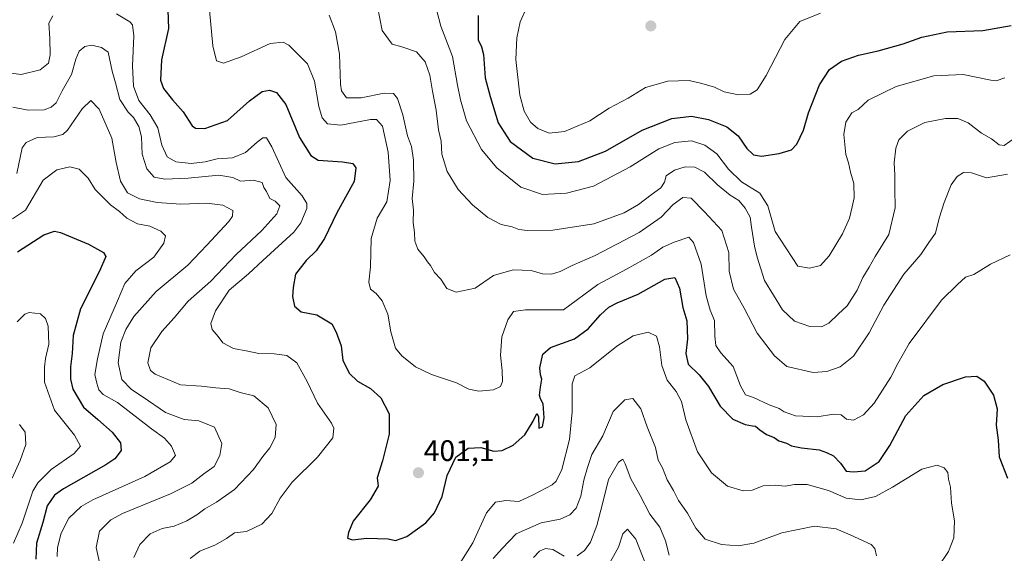
# Model space of a CAD drawing. Units: metres. Extents: x 611779 to 615260, y 4671490 to 4673859.
# Drawn here: x 613135 to 613466, y 4673462 to 4673641 of the extents above; entities that cross this region are included whole.
import ezdxf
from ezdxf.enums import TextEntityAlignment as Align

# ---------------------------------------------------------------- set-up
doc = ezdxf.new("R2010")
doc.units = ezdxf.units.M
doc.header["$MEASUREMENT"] = 0
for name, color, linetype, lineweight in [('Carátula', 7, 'Continuous', 5), ('Curva de nivel maestra', 36, 'Continuous', 30), ('Curva de nivel normal', 36, 'Continuous', 0), ('Punto de cota en terreno', 7, 'Continuous', 0), ('Rótulo de punto de cota en terreno', 19, 'Continuous', 0)]:
    doc.layers.add(name, color=color, linetype=linetype, lineweight=lineweight)
doc.styles.add('Arial', font='txt', dxfattribs={"height": 0.2})

# ---------------------------------------------------------------- blocks, each defined once
blk = doc.blocks.new('*U165')
at = {"layer": 'Curva de nivel normal', "color": 36, "linetype": 'Continuous', "lineweight": 0}
blk.add_polyline3d([(613134.09, 4673539.49, 370), (613136.67, 4673542.11, 370), (613138.11, 4673542.58, 370), (613141.95, 4673542.14, 370), (613143.57, 4673540.65, 370), (613144.48, 4673538.04, 370), (613144.67, 4673531.95, 370), (613143.61, 4673527.19, 370), (613143.3, 4673524.23, 370), (613143.22, 4673519.16, 370), (613146.67, 4673509.74, 370), (613153.33, 4673501.4, 370), (613155.38, 4673497.69, 370), (613153.28, 4673495.17, 370), (613145.46, 4673489.79, 370), (613140.97, 4673485.36, 370), (613139.3, 4673482.5, 370), (613135.78, 4673471.72, 370), (613132.89, 4673465, 370)], dxfattribs=at)
blk = doc.blocks.new('*U167')
at = {"layer": 'Curva de nivel normal', "color": 36, "linetype": 'Continuous', "lineweight": 0}
for points in [[(613353.2, 4673460.96, 385), (613351.95, 4673465.8, 385), (613349.98, 4673470.4, 385), (613346.66, 4673474.85, 385), (613343.46, 4673481.02, 385), (613340.33, 4673486.66, 385), (613338.34, 4673491.68, 385), (613337.55, 4673493.26, 385), (613336.13, 4673492.29, 385), (613332.75, 4673486.41, 385), (613330.9, 4673478.76, 385), (613328.87, 4673470.96, 385), (613326.79, 4673465.36, 385), (613324.76, 4673462.57, 385), (613322.27, 4673460.76, 385)], [(613317.94, 4673460.71, 385), (613314.1, 4673462.87, 385), (613311.66, 4673463.3, 385), (613309.58, 4673462.36, 385), (613307.62, 4673460.2, 385)], [(613162.14, 4673456.48, 385), (613160.64, 4673463.59, 385), (613161.7, 4673469.06, 385), (613165.6, 4673472.84, 385), (613169.42, 4673475, 385), (613185.64, 4673481.64, 385), (613192.74, 4673485.23, 385), (613196.75, 4673488.33, 385), (613200.25, 4673490.87, 385), (613202.16, 4673494.58, 385), (613202.88, 4673498.54, 385), (613200.34, 4673504.08, 385), (613195.07, 4673506.14, 385), (613190.2, 4673506.6, 385), (613183.91, 4673508.98, 385), (613176.45, 4673514.19, 385), (613172.49, 4673516.78, 385), (613169.26, 4673520.08, 385), (613168.06, 4673525.74, 385), (613168.96, 4673532.65, 385), (613170.59, 4673536.85, 385), (613173.31, 4673541.27, 385), (613180.78, 4673549.67, 385), (613191.47, 4673558.59, 385), (613197.86, 4673565.28, 385), (613205.2, 4673573.28, 385), (613206.47, 4673575.01, 385), (613206.58, 4673576.98, 385), (613203.13, 4673578.7, 385), (613197.84, 4673579.34, 385), (613189.11, 4673579.11, 385), (613181.11, 4673579.65, 385), (613175.13, 4673580.82, 385), (613171.15, 4673582.9, 385), (613168.79, 4673586.84, 385), (613167.37, 4673593.11, 385), (613165.83, 4673601.28, 385), (613161.6, 4673611.01, 385), (613158.78, 4673613.91, 385), (613155.89, 4673611.15, 385), (613150.96, 4673603.9, 385), (613149.44, 4673602.54, 385), (613146.43, 4673601.73, 385), (613140.79, 4673601.44, 385), (613137.06, 4673599.85, 385), (613135.7, 4673598, 385), (613133.98, 4673589.33, 385)]]:
    blk.add_polyline3d(points, dxfattribs=at)
blk = doc.blocks.new('*U168')
at = {"layer": 'Curva de nivel normal', "color": 36, "linetype": 'Continuous', "lineweight": 0}
blk.add_polyline3d([(613274.47, 4673646.68, 420), (613276.43, 4673638.94, 420), (613280.33, 4673628.74, 420), (613282.02, 4673619.1, 420), (613283.07, 4673614.14, 420), (613285.03, 4673607.11, 420), (613290.08, 4673597.5, 420), (613295.22, 4673591.3, 420), (613303.38, 4673584.8, 420), (613310.55, 4673582.32, 420), (613318.66, 4673582.76, 420), (613327.75, 4673585.12, 420), (613340.08, 4673591.6, 420), (613349.75, 4673597.62, 420), (613355.12, 4673599.84, 420), (613360.65, 4673600.31, 420), (613365.21, 4673598.91, 420), (613369.15, 4673595.94, 420), (613373.11, 4673590.85, 420), (613377.51, 4673586.55, 420), (613383.65, 4673582.81, 420), (613386.37, 4673578.48, 420), (613388.79, 4673569.9, 420), (613396.43, 4673558.2, 420), (613400.29, 4673557.58, 420), (613404.03, 4673558.47, 420), (613406.88, 4673561.73, 420), (613411.39, 4673569.04, 420), (613413.78, 4673574.39, 420), (613414.64, 4673578.18, 420), (613415.33, 4673581.18, 420), (613415.17, 4673586.05, 420), (613414.14, 4673589.81, 420), (613413.44, 4673592.91, 420), (613412.55, 4673595.8, 420), (613411.91, 4673602.46, 420), (613412.54, 4673606.66, 420), (613414.57, 4673609.79, 420), (613416.72, 4673610.88, 420), (613420.07, 4673614.08, 420), (613429.47, 4673618.61, 420), (613442.14, 4673622.27, 420), (613451.94, 4673622.64, 420), (613461.23, 4673620.71, 420), (613463.09, 4673620.53, 420), (613465.93, 4673621.55, 420)], dxfattribs=at)
blk = doc.blocks.new('*U169')
at = {"layer": 'Curva de nivel normal', "color": 36, "linetype": 'Continuous', "lineweight": 0}
blk.add_polyline3d([(613467.81, 4673562, 405), (613461.12, 4673558.86, 405), (613455.52, 4673555.35, 405), (613452.76, 4673554.54, 405), (613450.06, 4673552.09, 405), (613444.74, 4673546.79, 405), (613433.79, 4673532.19, 405), (613429.97, 4673525.52, 405), (613427.64, 4673520.85, 405), (613422.02, 4673512.12, 405), (613418.47, 4673508.16, 405), (613415.07, 4673506.45, 405), (613412.77, 4673506.75, 405), (613410.98, 4673508.22, 405), (613408.39, 4673508.45, 405), (613402.95, 4673507.58, 405), (613395.66, 4673507.85, 405), (613391.87, 4673509.17, 405), (613390.19, 4673510.3, 405), (613386.75, 4673511.53, 405), (613381.56, 4673514.03, 405), (613378.78, 4673514.98, 405), (613377.19, 4673517.99, 405), (613374.64, 4673524.42, 405), (613370.51, 4673529.09, 405), (613368.85, 4673531.53, 405), (613368.47, 4673534.7, 405), (613368.39, 4673539.93, 405), (613366.9, 4673543.45, 405), (613365.56, 4673548.24, 405), (613363.95, 4673558.91, 405), (613361.39, 4673566.15, 405), (613359.75, 4673568.01, 405), (613354.82, 4673566.26, 405), (613351.03, 4673564.58, 405), (613347.19, 4673561.94, 405), (613338.78, 4673557.15, 405), (613329.21, 4673552, 405), (613317.71, 4673543.47, 405), (613304.93, 4673543.55, 405), (613300.83, 4673542.96, 405), (613299, 4673540.21, 405), (613296.98, 4673534.41, 405), (613296.47, 4673528.23, 405), (613297.07, 4673523.16, 405), (613297.12, 4673519.42, 405), (613296.5, 4673517.74, 405), (613294.09, 4673516.65, 405), (613289.26, 4673516.21, 405), (613285.82, 4673516.84, 405), (613281.75, 4673519.01, 405), (613273.34, 4673521.76, 405), (613267.95, 4673524.37, 405), (613263.3, 4673528.05, 405), (613261.22, 4673530.63, 405), (613259.66, 4673536.08, 405), (613258.59, 4673542.07, 405), (613256.78, 4673546.55, 405), (613254.73, 4673549.01, 405), (613252.83, 4673550.48, 405), (613252.28, 4673552.85, 405), (613252.8, 4673558.01, 405), (613253.07, 4673567.55, 405), (613255.02, 4673574.36, 405), (613258.25, 4673579.9, 405), (613259.46, 4673587.02, 405), (613258.7, 4673596.53, 405), (613256.86, 4673605.24, 405), (613254.87, 4673607.51, 405), (613252.8, 4673607.53, 405), (613242.89, 4673605.62, 405), (613238.38, 4673606.11, 405), (613236.55, 4673608.14, 405), (613235.42, 4673611.96, 405), (613233.99, 4673620.42, 405), (613231.62, 4673626.26, 405), (613225.37, 4673632.57, 405), (613223.44, 4673633.55, 405), (613219.09, 4673633.05, 405), (613209.34, 4673628.65, 405), (613203.4, 4673626.51, 405), (613201.11, 4673627.29, 405), (613199.85, 4673632.34, 405), (613198.76, 4673644.33, 405)], dxfattribs=at)
blk = doc.blocks.new('*U170')
at = {"layer": 'Curva de nivel normal', "color": 36, "linetype": 'Continuous', "lineweight": 0}
for points in [[(613422.8, 4673460.74, 390), (613422.31, 4673463.3, 390), (613421.07, 4673464.54, 390), (613413.96, 4673467.9, 390), (613409.33, 4673469.89, 390), (613401.97, 4673470.75, 390), (613391.05, 4673468.49, 390), (613381.66, 4673465.06, 390), (613376.39, 4673464.09, 390), (613370.75, 4673464.6, 390), (613365.3, 4673466.36, 390), (613362.09, 4673470.11, 390), (613359.32, 4673475.1, 390), (613356.26, 4673479.37, 390), (613354.6, 4673482.71, 390), (613352.55, 4673486.33, 390), (613350.97, 4673490.36, 390), (613349.43, 4673492.92, 390), (613348.53, 4673497.2, 390), (613345.76, 4673504.19, 390), (613343.63, 4673510.17, 390), (613340.94, 4673513.65, 390), (613338.3, 4673513.25, 390), (613334.36, 4673509.37, 390), (613330.86, 4673501.19, 390), (613327.14, 4673494.86, 390), (613325.77, 4673490.53, 390), (613324.53, 4673486.2, 390), (613323.54, 4673480.86, 390), (613321.87, 4673476.86, 390), (613319.81, 4673474.59, 390), (613316.54, 4673473.09, 390), (613310.13, 4673471.86, 390), (613301.71, 4673468.23, 390), (613297.16, 4673463.38, 390), (613294.07, 4673459.92, 390)], [(613173.33, 4673460.24, 390), (613175.24, 4673464.54, 390), (613178.8, 4673468.15, 390), (613182.78, 4673469.92, 390), (613186.85, 4673470.73, 390), (613191.06, 4673472.51, 390), (613194.47, 4673474.55, 390), (613197.1, 4673476.59, 390), (613201.11, 4673478.79, 390), (613207.05, 4673483.06, 390), (613213.49, 4673489.83, 390), (613216.63, 4673494.24, 390), (613218.98, 4673497.06, 390), (613220.82, 4673500.57, 390), (613221.14, 4673504.92, 390), (613218.41, 4673510.6, 390), (613213.64, 4673514.62, 390), (613209.04, 4673515.77, 390), (613205.31, 4673516.96, 390), (613200.86, 4673517.26, 390), (613196.06, 4673517.88, 390), (613188.96, 4673518.29, 390), (613180.42, 4673521.84, 390), (613178.93, 4673523.14, 390), (613178.01, 4673525.75, 390), (613178.94, 4673530.7, 390), (613182.7, 4673536.27, 390), (613186.81, 4673540.85, 390), (613191.51, 4673546.42, 390), (613199.1, 4673553.15, 390), (613207.69, 4673562.18, 390), (613216.34, 4673570.18, 390), (613221.38, 4673575.84, 390), (613222.35, 4673578.48, 390), (613220.78, 4673580.03, 390), (613218.96, 4673580.98, 390), (613217.9, 4673583.29, 390), (613217, 4673584.71, 390), (613216.37, 4673586.35, 390), (613213.47, 4673587.18, 390), (613209.14, 4673586.83, 390), (613206.52, 4673588.08, 390), (613201.89, 4673588.76, 390), (613191.56, 4673587.82, 390), (613183.66, 4673587.42, 390), (613180.06, 4673588.14, 390), (613177.63, 4673590.89, 390), (613176.11, 4673595.86, 390), (613175.8, 4673601.75, 390), (613174.98, 4673605.18, 390), (613173.16, 4673608.21, 390), (613171.34, 4673610.05, 390), (613168.59, 4673614.3, 390), (613167.08, 4673619.91, 390), (613166.05, 4673623.76, 390), (613164.68, 4673630.18, 390), (613162.46, 4673631.7, 390), (613159.12, 4673632.52, 390), (613156.79, 4673632.12, 390), (613154.96, 4673630.57, 390), (613153.83, 4673627.86, 390), (613152.32, 4673622.66, 390), (613149.14, 4673617.14, 390), (613147.13, 4673613.14, 390), (613145.52, 4673611.64, 390), (613143.15, 4673610.8, 390), (613137.72, 4673610.65, 390), (613132.61, 4673611.63, 390)]]:
    blk.add_polyline3d(points, dxfattribs=at)
blk = doc.blocks.new('*U178')
at = {"layer": 'Curva de nivel normal', "color": 36, "linetype": 'Continuous', "lineweight": 0}
for points in [[(613345.39, 4673457.5, 380), (613341.93, 4673466.37, 380), (613339.14, 4673469.79, 380), (613337.6, 4673468.16, 380), (613336.19, 4673463.66, 380), (613332.35, 4673456.81, 380)], [(613147.53, 4673460.54, 380), (613147.58, 4673463.57, 380), (613148.84, 4673468.41, 380), (613151.44, 4673473.45, 380), (613155.6, 4673477.35, 380), (613159.46, 4673479.61, 380), (613177.02, 4673487.43, 380), (613185.45, 4673492.39, 380), (613187.27, 4673494.53, 380), (613185.9, 4673497.68, 380), (613183.6, 4673500.4, 380), (613179.26, 4673503.52, 380), (613167.84, 4673512.38, 380), (613163.02, 4673515.04, 380), (613161.51, 4673516.61, 380), (613160.86, 4673518.84, 380), (613160.14, 4673521.8, 380), (613161.08, 4673527, 380), (613162.97, 4673535.44, 380), (613167.84, 4673546.52, 380), (613170.29, 4673552.43, 380), (613174, 4673556.61, 380), (613180.04, 4673561.24, 380), (613183.35, 4673565.94, 380), (613183.87, 4673568.41, 380), (613182.34, 4673570.03, 380), (613178.71, 4673571.69, 380), (613174.47, 4673572.46, 380), (613170.96, 4673574.36, 380), (613168.49, 4673576.59, 380), (613165.43, 4673578.83, 380), (613160.28, 4673584, 380), (613157.9, 4673587.76, 380), (613154.92, 4673590.87, 380), (613151.79, 4673591.65, 380), (613147.36, 4673590.64, 380), (613142.79, 4673587.1, 380), (613136.91, 4673577.06, 380), (613132.46, 4673574.14, 380)]]:
    blk.add_polyline3d(points, dxfattribs=at)
blk = doc.blocks.new('*U179')
at = {"layer": 'Curva de nivel normal', "color": 36, "linetype": 'Continuous', "lineweight": 0}
for points in [[(613126.04, 4673623.87, 395), (613135.42, 4673622.7, 395), (613141.85, 4673624.21, 395), (613144.57, 4673626.45, 395), (613145.19, 4673629.23, 395), (613145.03, 4673634.75, 395), (613144.67, 4673639.9, 395), (613146.05, 4673642.43, 395)], [(613167.46, 4673643.04, 395), (613171.92, 4673640.42, 395), (613172.78, 4673639.34, 395), (613173.26, 4673635.68, 395), (613172.78, 4673625.63, 395), (613173.22, 4673618.76, 395), (613174.95, 4673613.95, 395), (613178.76, 4673609.14, 395), (613181.29, 4673604.68, 395), (613182.72, 4673598.85, 395), (613184.48, 4673594.94, 395), (613187.38, 4673593.32, 395), (613192.56, 4673592.74, 395), (613197.25, 4673593.32, 395), (613201.28, 4673594.3, 395), (613206.46, 4673594.61, 395), (613210.84, 4673596.49, 395), (613214.69, 4673599.94, 395), (613216.68, 4673601.42, 395), (613217.83, 4673601.36, 395), (613219.67, 4673598.34, 395), (613224.34, 4673588.01, 395), (613229.89, 4673581.84, 395), (613231.45, 4673579.26, 395), (613231.39, 4673577.62, 395), (613229.35, 4673572.76, 395), (613226.99, 4673569.63, 395), (613216.68, 4673560.08, 395), (613211.76, 4673555.66, 395), (613205.34, 4673550.14, 395), (613200.68, 4673543.19, 395), (613199.11, 4673538.94, 395), (613199.63, 4673536.85, 395), (613201.57, 4673534.6, 395), (613203.2, 4673532.43, 395), (613206.75, 4673530.49, 395), (613211.58, 4673529.65, 395), (613215.33, 4673528.78, 395), (613220.44, 4673528.73, 395), (613224.64, 4673528.11, 395), (613228.05, 4673525.64, 395), (613231.52, 4673519.41, 395), (613234.96, 4673512.11, 395), (613239.75, 4673505.43, 395), (613240.54, 4673503.7, 395), (613240.2, 4673500.47, 395), (613235.05, 4673493.92, 395), (613226.49, 4673485.53, 395), (613222.4, 4673480.2, 395), (613219.63, 4673475, 395), (613216.26, 4673471.39, 395), (613211.11, 4673469, 395), (613207.08, 4673468.47, 395), (613204.4, 4673466.6, 395), (613200.72, 4673464.5, 395), (613195.48, 4673462.39, 395), (613192.26, 4673459.83, 395)], [(613281.52, 4673456.11, 395), (613287.2, 4673465.16, 395), (613291.75, 4673475.22, 395), (613294.82, 4673478.86, 395), (613298.25, 4673479.43, 395), (613302.63, 4673479.02, 395), (613307.44, 4673481.33, 395), (613313.85, 4673484.66, 395), (613315.25, 4673485.95, 395), (613317.11, 4673489.86, 395), (613319.69, 4673499.86, 395), (613320.62, 4673509.22, 395), (613320.52, 4673518.64, 395), (613321.46, 4673521.28, 395), (613326.49, 4673523.96, 395), (613335.61, 4673531.25, 395), (613341.11, 4673534.77, 395), (613346.16, 4673536.04, 395), (613348.92, 4673534.7, 395), (613349.95, 4673531.06, 395), (613350.68, 4673524.78, 395), (613352.49, 4673519.92, 395), (613355.56, 4673516, 395), (613357.29, 4673512.73, 395), (613358.79, 4673506.56, 395), (613362.73, 4673495.77, 395), (613367.36, 4673488.71, 395), (613372.81, 4673484.21, 395), (613378.07, 4673482.62, 395), (613381.07, 4673482.9, 395), (613384.76, 4673484.3, 395), (613388.74, 4673484.54, 395), (613392.12, 4673484.24, 395), (613395.27, 4673484.82, 395), (613399.55, 4673484.72, 395), (613406.68, 4673482.77, 395), (613412.61, 4673480.23, 395), (613417.62, 4673479.64, 395), (613422.54, 4673480.77, 395), (613428.21, 4673483.83, 395), (613438.12, 4673489.95, 395), (613443.27, 4673491.24, 395), (613445.58, 4673490.4, 395), (613446.78, 4673488.76, 395), (613447, 4673486.59, 395), (613447.76, 4673483.86, 395), (613448.08, 4673478.53, 395), (613449.08, 4673472.53, 395), (613448.8, 4673466.86, 395), (613447, 4673462.2, 395), (613443.55, 4673457.06, 395)]]:
    blk.add_polyline3d(points, dxfattribs=at)
blk = doc.blocks.new('*U183')
at = {"layer": 'Curva de nivel normal', "color": 36, "linetype": 'Continuous', "lineweight": 0}
blk.add_polyline3d([(613238.91, 4673642.67, 410), (613241.08, 4673636.99, 410), (613242.39, 4673629.49, 410), (613242.68, 4673619.42, 410), (613243.11, 4673617.15, 410), (613244.78, 4673614.84, 410), (613249.7, 4673614.83, 410), (613257.43, 4673616.42, 410), (613260.58, 4673616.3, 410), (613261.86, 4673614.57, 410), (613263.68, 4673609.08, 410), (613265.27, 4673602.05, 410), (613266.62, 4673598.44, 410), (613267.31, 4673593.89, 410), (613267.38, 4673586.84, 410), (613266.86, 4673580.96, 410), (613267.23, 4673577.01, 410), (613267.17, 4673572.91, 410), (613267.58, 4673569.54, 410), (613267.67, 4673566.6, 410), (613268.67, 4673563.96, 410), (613270.89, 4673561.3, 410), (613271.94, 4673559.68, 410), (613273.02, 4673558.42, 410), (613274.29, 4673556.04, 410), (613276.42, 4673553.84, 410), (613278.49, 4673550.67, 410), (613281.63, 4673549.43, 410), (613288.02, 4673550.86, 410), (613294.16, 4673555.03, 410), (613300.71, 4673556.96, 410), (613306.75, 4673556.78, 410), (613310.65, 4673555.68, 410), (613313.59, 4673555.5, 410), (613316.57, 4673556.4, 410), (613320.56, 4673558.45, 410), (613328.26, 4673561.84, 410), (613343.12, 4673569.51, 410), (613350.43, 4673574.66, 410), (613354.57, 4673578.96, 410), (613357.75, 4673581.33, 410), (613360.6, 4673581.06, 410), (613365.06, 4673576.43, 410), (613370.82, 4673570.18, 410), (613373.17, 4673562.84, 410), (613373.34, 4673556.51, 410), (613374.74, 4673550.49, 410), (613378.38, 4673544.1, 410), (613382.76, 4673535.65, 410), (613388.51, 4673528.08, 410), (613392.68, 4673524.46, 410), (613401.58, 4673522.46, 410), (613406.11, 4673522.74, 410), (613410.6, 4673524.35, 410), (613415.07, 4673527.91, 410), (613420.4, 4673535.75, 410), (613425.28, 4673545.06, 410), (613432.05, 4673555.51, 410), (613437.78, 4673562.18, 410), (613440.48, 4673566.22, 410), (613442.69, 4673569.36, 410), (613443.92, 4673574.32, 410), (613445.56, 4673579.59, 410), (613447.98, 4673585.61, 410), (613449.91, 4673588.4, 410), (613452.07, 4673589.68, 410), (613454.77, 4673589.55, 410), (613459.78, 4673587.93, 410), (613466.9, 4673589.16, 410)], dxfattribs=at)
blk = doc.blocks.new('*U189')
at = {"layer": 'Curva de nivel normal', "color": 36, "linetype": 'Continuous', "lineweight": 0}
blk.add_polyline3d([(613132.37, 4673486.86, 365), (613135.08, 4673492.86, 365), (613137.04, 4673498.24, 365), (613136.75, 4673502.36, 365), (613134.83, 4673504.93, 365)], dxfattribs=at)
blk = doc.blocks.new('*U192')
at = {"layer": 'Curva de nivel maestra', "color": 36, "linetype": 'Continuous', "lineweight": 30}
for points in [[(613381.15, 4673595.97, 425), (613381.52, 4673595.62, 425), (613384.23, 4673595.25, 425), (613390.16, 4673596.07, 425), (613394.23, 4673597.3, 425), (613396.03, 4673599.25, 425), (613398.32, 4673603.94, 425), (613400, 4673609.78, 425), (613403.71, 4673619.17, 425), (613407.09, 4673624.3, 425), (613411.11, 4673627.19, 425), (613416.74, 4673629.21, 425), (613423.4, 4673630.64, 425), (613431.85, 4673633.02, 425), (613438.04, 4673635.25, 425), (613446.58, 4673637.02, 425), (613458.58, 4673637.42, 425), (613468.15, 4673639.12, 425)], [(613289.04, 4673642.56, 425), (613288.97, 4673634.34, 425), (613290.1, 4673631.98, 425), (613290.74, 4673629.38, 425), (613291.36, 4673621.58, 425), (613292.97, 4673615.31, 425), (613295.66, 4673606.4, 425), (613299.69, 4673600.1, 425), (613307.4, 4673594.48, 425), (613314.85, 4673592.68, 425), (613322.73, 4673593.38, 425), (613331.75, 4673596.94, 425), (613344.08, 4673603.92, 425), (613354.05, 4673607.9, 425), (613360.63, 4673608.61, 425), (613366.4, 4673607.54, 425), (613372.58, 4673605.06, 425), (613376.36, 4673602.03, 425), (613379.27, 4673597.77, 425), (613381.15, 4673595.97, 425)]]:
    blk.add_polyline3d(points, dxfattribs=at)
blk = doc.blocks.new('5PATER')
at = {"layer": 'Carátula', "linetype": 'Continuous', "lineweight": 5}
h = blk.add_hatch(color=250, dxfattribs=at)
edge = h.paths.add_edge_path()
edge.add_ellipse((0, 0.01), major_axis=(-1.33, -1.34), ratio=0.999422, start_angle=0, end_angle=360)

msp = doc.modelspace()

# ---------------------------------------------------------------- linework, layer by layer
at = {"layer": 'Curva de nivel maestra', "color": 36, "linetype": 'Continuous', "lineweight": 30}
for points in [[(613184.74, 4673644.34, 400), (613184.92, 4673638.14, 400), (613182.52, 4673627.57, 400), (613182.27, 4673620.82, 400), (613183.25, 4673617.97, 400), (613186.3, 4673614.16, 400), (613189.8, 4673610.07, 400), (613192.91, 4673605.37, 400), (613194.05, 4673604.6, 400), (613197.19, 4673604.49, 400), (613204.72, 4673607.23, 400), (613212.11, 4673613.78, 400), (613216.45, 4673616.96, 400), (613218.84, 4673617.38, 400), (613221.24, 4673616.6, 400), (613224.33, 4673612.56, 400), (613228.93, 4673601.43, 400), (613232.81, 4673595.48, 400), (613235.24, 4673593.83, 400), (613243.44, 4673593.27, 400), (613246.82, 4673592.75, 400), (613247.88, 4673591.23, 400), (613247.28, 4673586.65, 400), (613241.5, 4673576.19, 400), (613237.36, 4673567.48, 400), (613234.6, 4673563.31, 400), (613231.17, 4673560.12, 400), (613227.56, 4673555.51, 400), (613226.82, 4673551.06, 400), (613226.6, 4673547.97, 400), (613227.24, 4673544.8, 400), (613229.48, 4673542.89, 400), (613234.72, 4673541.82, 400), (613239.77, 4673538.85, 400), (613241.27, 4673536.02, 400), (613242.98, 4673531.38, 400), (613243.49, 4673526.5, 400), (613245.7, 4673522.1, 400), (613248.45, 4673519.54, 400), (613252.84, 4673517.01, 400), (613256.32, 4673513.93, 400), (613259.05, 4673508.52, 400), (613259.07, 4673501.73, 400), (613256.83, 4673492.7, 400), (613255.08, 4673487.07, 400), (613255.37, 4673484.2, 400), (613252.65, 4673479.67, 400), (613246.94, 4673472.43, 400), (613245.44, 4673468.67, 400), (613245.05, 4673466.74, 400), (613246.75, 4673466.19, 400), (613251.56, 4673466.77, 400), (613258.77, 4673466.53, 400), (613261.22, 4673465.93, 400), (613265.04, 4673467.25, 400), (613271.43, 4673471.86, 400), (613274.33, 4673475.2, 400), (613276.94, 4673480.77, 400), (613278.57, 4673487.84, 400), (613281.46, 4673493.94, 400), (613285.66, 4673497.02, 400), (613289.9, 4673497.2, 400), (613294.26, 4673496.01, 400), (613297.09, 4673496.17, 400), (613300.76, 4673498.04, 400), (613304.62, 4673501.52, 400), (613307.52, 4673506.08, 400), (613308.74, 4673508.65, 400), (613309.28, 4673507.64, 400), (613309.36, 4673503.77, 400), (613310.55, 4673504.18, 400), (613311.16, 4673507.14, 400), (613310.85, 4673511.85, 400), (613309.98, 4673513.6, 400), (613309.65, 4673514.86, 400), (613309.88, 4673517.51, 400), (613310.42, 4673520.18, 400), (613309.88, 4673521.64, 400), (613309.75, 4673524, 400), (613310.68, 4673528.58, 400), (613313.28, 4673530.9, 400), (613321.36, 4673533.79, 400), (613325.95, 4673537.09, 400), (613330.05, 4673541.85, 400), (613332.84, 4673544.38, 400), (613335.69, 4673545.88, 400), (613342.78, 4673548.74, 400), (613351.73, 4673553.83, 400), (613355.13, 4673554.4, 400), (613356.65, 4673550.8, 400), (613357.8, 4673544.33, 400), (613359.06, 4673539.82, 400), (613359.37, 4673533.75, 400), (613358.78, 4673528.82, 400), (613359.55, 4673525.3, 400), (613363.28, 4673521.64, 400), (613366.44, 4673517.68, 400), (613370.32, 4673511.15, 400), (613374.51, 4673506.71, 400), (613378.7, 4673504.9, 400), (613381.15, 4673504.54, 400), (613382.19, 4673504.39, 400), (613383.68, 4673503.14, 400), (613385.83, 4673501.61, 400), (613388.48, 4673500.59, 400), (613390.05, 4673499.5, 400), (613392.57, 4673498.68, 400), (613394.28, 4673497.82, 400), (613397.62, 4673497.07, 400), (613403.57, 4673496.48, 400), (613406.06, 4673495.52, 400), (613408.36, 4673494.47, 400), (613410.8, 4673491.93, 400), (613412.68, 4673489.27, 400), (613415.06, 4673489.04, 400), (613418.98, 4673489.39, 400), (613423.71, 4673492.53, 400), (613427.31, 4673497.86, 400), (613432.73, 4673507.95, 400), (613438.71, 4673514.72, 400), (613445.15, 4673518.39, 400), (613452.7, 4673520.95, 400), (613456.56, 4673521.18, 400), (613459.06, 4673519.51, 400), (613462.2, 4673514.79, 400), (613463.37, 4673510.18, 400), (613463.07, 4673504.73, 400), (613463.71, 4673499.7, 400), (613464.06, 4673494.07, 400), (613466.84, 4673486.86, 400)], [(613134.14, 4673563.08, 375), (613143.05, 4673568.78, 375), (613146.61, 4673570, 375), (613148.59, 4673569.54, 375), (613158.03, 4673565.58, 375), (613163.09, 4673562.83, 375), (613163.87, 4673561.42, 375), (613161.74, 4673556.58, 375), (613155.32, 4673543.9, 375), (613152.84, 4673534.85, 375), (613152.57, 4673528.85, 375), (613152.02, 4673524.37, 375), (613151.95, 4673520.17, 375), (613152.82, 4673516.88, 375), (613156.37, 4673510.77, 375), (613161.21, 4673506.6, 375), (613165.98, 4673502.32, 375), (613168.78, 4673498.8, 375), (613169.04, 4673496.16, 375), (613166.85, 4673493.42, 375), (613163.92, 4673491.38, 375), (613149.64, 4673483.35, 375), (613146.67, 4673481.14, 375), (613144.2, 4673477.58, 375), (613142.67, 4673472.04, 375), (613140.61, 4673465.07, 375), (613140.29, 4673459.7, 375)]]:
    msp.add_polyline3d(points, dxfattribs=at)
at = {"layer": 'Curva de nivel normal', "color": 36, "linetype": 'Continuous', "lineweight": 0}
for points in [[(613469.51, 4673601.5, 415), (613465.75, 4673598.84, 415), (613464.06, 4673598.97, 415), (613461.5, 4673600.99, 415), (613458.17, 4673602.94, 415), (613453.68, 4673606.45, 415), (613450.21, 4673607.92, 415), (613445.99, 4673607.89, 415), (613439.06, 4673606.48, 415), (613433.29, 4673603.66, 415), (613430.4, 4673600.7, 415), (613429.38, 4673597.84, 415), (613428.82, 4673592.93, 415), (613429.05, 4673588.82, 415), (613428.96, 4673584.1, 415), (613429.15, 4673577.8, 415), (613427.02, 4673568.84, 415), (613422.44, 4673561.43, 415), (613420.42, 4673557.84, 415), (613418.29, 4673554.43, 415), (613416.39, 4673550.09, 415), (613412.99, 4673544.84, 415), (613409.96, 4673542.1, 415), (613406.84, 4673539.03, 415), (613404.38, 4673537.75, 415), (613400.41, 4673537.96, 415), (613395.3, 4673539.73, 415), (613391.22, 4673543.54, 415), (613385.24, 4673553.35, 415), (613382.79, 4673561.23, 415), (613381.83, 4673564.93, 415), (613380.84, 4673571.27, 415), (613380.39, 4673574.72, 415), (613378.74, 4673577.76, 415), (613376.62, 4673580.28, 415), (613373.68, 4673582.11, 415), (613369.44, 4673585.54, 415), (613365.06, 4673589.82, 415), (613361.84, 4673591.48, 415), (613358.6, 4673591.62, 415), (613354.91, 4673590.52, 415), (613352.21, 4673588.54, 415), (613351.57, 4673586.51, 415), (613350.38, 4673584.51, 415), (613347.11, 4673582.2, 415), (613342.9, 4673578.94, 415), (613338, 4673576.14, 415), (613327.82, 4673572.48, 415), (613314.04, 4673570.26, 415), (613305.53, 4673570.16, 415), (613302.64, 4673570.57, 415), (613300.41, 4673571.46, 415), (613296.7, 4673572.25, 415), (613292.22, 4673574.54, 415), (613287.03, 4673578.78, 415), (613282.24, 4673583.98, 415), (613278.58, 4673590, 415), (613276.82, 4673595.9, 415), (613276.56, 4673600.3, 415), (613275.67, 4673604.07, 415), (613274.92, 4673610.66, 415), (613273.67, 4673617.08, 415), (613272.76, 4673622.49, 415), (613271.21, 4673626.94, 415), (613268.23, 4673630.27, 415), (613263.38, 4673632.02, 415), (613260.06, 4673632.88, 415), (613256.69, 4673637.44, 415), (613255.19, 4673645.5, 415)], [(613305.42, 4673645.5, 430), (613303.06, 4673640.36, 430), (613301.96, 4673635.03, 430), (613301.65, 4673627.72, 430), (613302.96, 4673615.77, 430), (613304.42, 4673610.35, 430), (613306.54, 4673606.61, 430), (613309.08, 4673604.47, 430), (613312.88, 4673602.96, 430)], [(613312.88, 4673602.96, 430), (613318.04, 4673603.45, 430), (613326.48, 4673607.07, 430), (613332.99, 4673611.3, 430), (613339.37, 4673614.71, 430), (613345.24, 4673618.34, 430), (613352.75, 4673620.42, 430), (613359.93, 4673620.67, 430), (613364.16, 4673619.65, 430), (613368.37, 4673618.46, 430), (613371.62, 4673616.88, 430), (613376.46, 4673615.8, 430), (613380.41, 4673616.03, 430), (613382.74, 4673617.52, 430), (613385.72, 4673622.3, 430), (613391.99, 4673634.46, 430), (613397.05, 4673640.48, 430), (613404.07, 4673643.3, 430)]]:
    msp.add_polyline3d(points, dxfattribs=at)

# ---------------------------------------------------------------- block references
at = {"layer": 'Curva de nivel maestra', "color": 36, "linetype": 'Continuous', "lineweight": 30}
msp.add_blockref('*U192', (0, 0), dxfattribs=at)
at = {"layer": 'Curva de nivel normal', "color": 36, "linetype": 'Continuous', "lineweight": 0}
for name in ['*U168', '*U169', '*U183', '*U179', '*U170', '*U165', '*U189', '*U178', '*U167']:
    msp.add_blockref(name, (0, 0), dxfattribs=at)
at = {"layer": 'Punto de cota en terreno', "linetype": 'Continuous', "lineweight": 0}
for p in [(613347, 4673639, 434.06), (613268.91, 4673488.72, 401.1)]:
    msp.add_blockref('5PATER', p, dxfattribs=at)

# ---------------------------------------------------------------- texts
at = {"layer": 'Rótulo de punto de cota en terreno', "color": 19, "linetype": 'Continuous', "lineweight": 0, "style": 'Arial'}
msp.add_text('401,1', height=7, dxfattribs=at).set_placement((613270.67, 4673490.48), align=Align.BOTTOM_LEFT)

doc.saveas('drawing.dxf')
